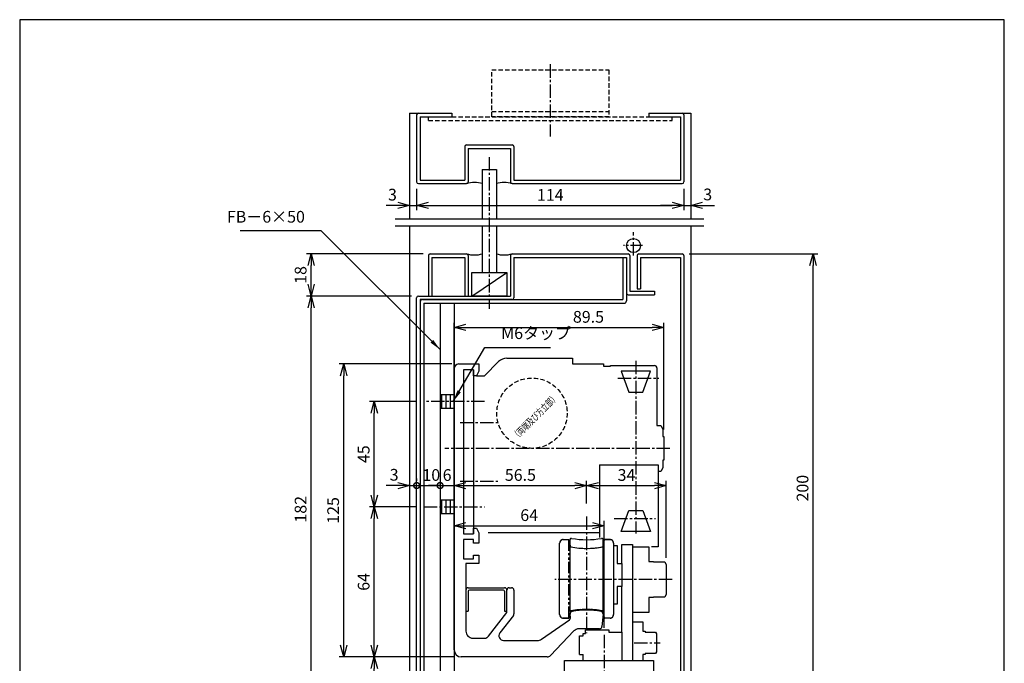
# Model space of a CAD drawing. Extents: x 0 to 420, y 0 to 594.
# Drawn here: x 0 to 420, y 319 to 594 of the extents above; entities that cross this region are included whole.
import ezdxf
from ezdxf.enums import TextEntityAlignment as Align

# ---------------------------------------------------------------- set-up
doc = ezdxf.new("R2010")
doc.units = 0
doc.header["$LTSCALE"] = 0.3
doc.header["$PDSIZE"] = 1
for name, pattern in [('CENTER2', [28.575, 19.05, -3.175, 3.175, -3.175]), ('DASHED2', [9.525, 6.35, -3.175]), ('PHANTOM2', [31.75, 15.875, -3.175, 3.175, -3.175, 3.175, -3.175])]:
    doc.linetypes.add(name, pattern=pattern)
doc.layers.get('0').update_dxf_attribs({"linetype": 'CONTINUOUS'})
doc.layers.get('DEFPOINTS').update_dxf_attribs({"linetype": 'CONTINUOUS'})
for name, color, linetype in [('02', 2, 'CONTINUOUS'), ('03', 3, 'CONTINUOUS'), ('04', 4, 'CONTINUOUS'), ('06', 6, 'CONTINUOUS'), ('CHUSIN', 6, 'CENTER2'), ('HIKIDASI', 6, 'CONTINUOUS'), ('KAKURE', 6, 'DASHED2'), ('SAISEN', 3, 'CONTINUOUS'), ('SOUZOU', 6, 'PHANTOM2'), ('SUNPOU', 6, 'CONTINUOUS')]:
    doc.layers.add(name, color=color, linetype=linetype)
doc.styles.add('SUNPOU', font='txt.shx', dxfattribs={"width": 0.8, "bigfont": 'extfont.shx'})
doc.dimstyles.new('SUNPOU_2', dxfattribs={"dimscale": 2, "dimtxt": 2.5, "dimasz": 2.5, "dimexe": 1, "dimexo": 1.5, "dimgap": 1, "dimtad": 1, "dimdec": 1, "dimtxsty": 'SUNPOU', "dimblk": 'OPEN30', "dimcen": 0, "dimclrd": 256, "dimclre": 256, "dimclrt": 256, "dimazin": 3, "dimtfac": 1, "dimtdec": 1, "dimtmove": 0, "dimatfit": 3, "dimtolj": 1, "dimtzin": 0})

# ---------------------------------------------------------------- blocks, each defined once
blk = doc.blocks.new('_OPEN30')
at = {"color": 0, "linetype": 'BYBLOCK'}
for p, q in [((-1, 0.268), (0, 0)), ((0, 0), (-1, -0.268)), ((0, 0), (-1, 0))]:
    blk.add_line(p, q, dxfattribs=at)
blk = doc.blocks.new('*D1')
at = {"layer": 'DEFPOINTS', "color": 0}
for p in [(166.33, 554.08), (169.33, 524.83), (169.33, 514.72)]:
    blk.add_point(p, dxfattribs=at)
at = {"layer": 'SUNPOU'}
for p, q in [((166.33, 551.08), (166.33, 512.72)), ((169.33, 521.83), (169.33, 512.72)), ((161.33, 514.72), (156.33, 514.72)), ((166.33, 514.72), (169.33, 514.72)), ((174.33, 514.72), (179.33, 514.72))]:
    blk.add_line(p, q, dxfattribs=at)
at = {"layer": 'SUNPOU', "xscale": 5, "yscale": 5, "zscale": 5}
blk.add_blockref('_OPEN30', (166.33, 514.72), dxfattribs=at)
at = {"layer": 'SUNPOU', "xscale": 5, "yscale": 5, "zscale": 5, "rotation": 180}
blk.add_blockref('_OPEN30', (169.33, 514.72), dxfattribs=at)
at = {"layer": 'SUNPOU', "insert": (159, 519.33), "char_height": 5, "attachment_point": 5, "style": 'SUNPOU'}
blk.add_mtext('\\A1;3', dxfattribs=at)
blk = doc.blocks.new('*D2')
at = {"layer": 'DEFPOINTS', "color": 0}
for p in [(169.33, 524.83), (283.33, 524.83), (283.33, 514.72)]:
    blk.add_point(p, dxfattribs=at)
at = {"layer": 'SUNPOU'}
for p, q in [((169.33, 521.83), (169.33, 512.72)), ((283.33, 521.83), (283.33, 512.72)), ((174.33, 514.72), (278.33, 514.72))]:
    blk.add_line(p, q, dxfattribs=at)
at = {"layer": 'SUNPOU', "xscale": 5, "yscale": 5, "zscale": 5, "rotation": 180}
blk.add_blockref('_OPEN30', (169.33, 514.72), dxfattribs=at)
at = {"layer": 'SUNPOU', "xscale": 5, "yscale": 5, "zscale": 5}
blk.add_blockref('_OPEN30', (283.33, 514.72), dxfattribs=at)
at = {"layer": 'SUNPOU', "insert": (226.33, 519.22), "char_height": 5, "attachment_point": 5, "style": 'SUNPOU'}
blk.add_mtext('\\A1;114', dxfattribs=at)
blk = doc.blocks.new('*D3')
at = {"layer": 'DEFPOINTS', "color": 0}
for p in [(286.33, 554.08), (283.33, 524.83), (286.33, 514.72)]:
    blk.add_point(p, dxfattribs=at)
at = {"layer": 'SUNPOU'}
for p, q in [((286.33, 551.08), (286.33, 512.72)), ((283.33, 521.83), (283.33, 512.72)), ((278.33, 514.72), (273.33, 514.72)), ((283.33, 514.72), (286.33, 514.72)), ((291.33, 514.72), (296.33, 514.72))]:
    blk.add_line(p, q, dxfattribs=at)
at = {"layer": 'SUNPOU', "xscale": 5, "yscale": 5, "zscale": 5}
blk.add_blockref('_OPEN30', (283.33, 514.72), dxfattribs=at)
at = {"layer": 'SUNPOU', "xscale": 5, "yscale": 5, "zscale": 5, "rotation": 180}
blk.add_blockref('_OPEN30', (286.33, 514.72), dxfattribs=at)
at = {"layer": 'SUNPOU', "insert": (293.48, 519.42), "char_height": 5, "attachment_point": 5, "style": 'SUNPOU'}
blk.add_mtext('\\A1;3', dxfattribs=at)
blk = doc.blocks.new('*D4')
at = {"layer": 'DEFPOINTS', "color": 0}
for p in [(274.83, 462.68), (185.33, 423.92), (274.83, 416.08)]:
    blk.add_point(p, dxfattribs=at)
at = {"layer": 'SUNPOU'}
for p, q in [((185.33, 426.92), (185.33, 464.68)), ((190.33, 462.68), (269.83, 462.68)), ((274.83, 419.08), (274.83, 464.68))]:
    blk.add_line(p, q, dxfattribs=at)
at = {"layer": 'SUNPOU', "xscale": 5, "yscale": 5, "zscale": 5, "rotation": 180}
blk.add_blockref('_OPEN30', (185.33, 462.68), dxfattribs=at)
at = {"layer": 'SUNPOU', "xscale": 5, "yscale": 5, "zscale": 5}
blk.add_blockref('_OPEN30', (274.83, 462.68), dxfattribs=at)
at = {"layer": 'SUNPOU', "insert": (242.62, 467.19), "char_height": 5, "attachment_point": 5, "style": 'SUNPOU'}
blk.add_mtext('\\A1;89.5', dxfattribs=at)
blk = doc.blocks.new('_DOTSMALL')
at = {"color": 0, "linetype": 'BYBLOCK', "const_width": 0.5}
blk.add_lwpolyline([(-0.0625, 0, 1), (0.0625, 0, 1)], format="xyb", close=True, dxfattribs=at)
blk = doc.blocks.new('*D5')
at = {"layer": 'DEFPOINTS', "color": 0}
for p in [(166.33, 395.21), (169.33, 395.21), (169.33, 395.21)]:
    blk.add_point(p, dxfattribs=at)
at = {"layer": 'SUNPOU'}
for p, q in [((161.33, 395.21), (156.33, 395.21)), ((166.33, 398.21), (166.33, 397.21)), ((166.33, 395.21), (169.33, 395.21)), ((169.33, 398.21), (169.33, 397.21)), ((169.33, 395.21), (174.33, 395.21))]:
    blk.add_line(p, q, dxfattribs=at)
at = {"layer": 'SUNPOU', "xscale": 5, "yscale": 5, "zscale": 5}
blk.add_blockref('_OPEN30', (166.33, 395.21), dxfattribs=at)
at = {"layer": 'SUNPOU', "xscale": 5, "yscale": 5, "zscale": 5, "rotation": 180}
blk.add_blockref('_DOTSMALL', (169.33, 395.21), dxfattribs=at)
at = {"layer": 'SUNPOU', "insert": (159.72, 399.8), "char_height": 5, "attachment_point": 5, "style": 'SUNPOU'}
blk.add_mtext('\\A1;3', dxfattribs=at)
blk = doc.blocks.new('*D6')
at = {"layer": 'DEFPOINTS', "color": 0}
for p in [(169.33, 395.21), (179.33, 395.21), (179.33, 395.21)]:
    blk.add_point(p, dxfattribs=at)
at = {"layer": 'SUNPOU'}
for p, q in [((169.33, 398.21), (169.33, 397.21)), ((169.33, 395.21), (179.33, 395.21)), ((179.33, 398.21), (179.33, 397.21))]:
    blk.add_line(p, q, dxfattribs=at)
at = {"layer": 'SUNPOU', "insert": (175.57, 399.71), "char_height": 5, "attachment_point": 5, "style": 'SUNPOU'}
blk.add_mtext('\\A1;10', dxfattribs=at)
blk = doc.blocks.new('_NONE')
blk = doc.blocks.new('*D7')
at = {"layer": 'DEFPOINTS', "color": 0}
for p in [(179.33, 395.21), (185.33, 395.21), (185.33, 395.21)]:
    blk.add_point(p, dxfattribs=at)
at = {"layer": 'SUNPOU'}
for p, q in [((179.33, 395.21), (174.33, 395.21)), ((179.33, 398.21), (179.33, 397.21)), ((179.33, 395.21), (185.33, 395.21)), ((185.33, 398.21), (185.33, 397.21)), ((190.33, 395.21), (195.33, 395.21))]:
    blk.add_line(p, q, dxfattribs=at)
at = {"layer": 'SUNPOU', "xscale": 5, "yscale": 5, "zscale": 5}
blk.add_blockref('_DOTSMALL', (179.33, 395.21), dxfattribs=at)
at = {"layer": 'SUNPOU', "xscale": 5, "yscale": 5, "zscale": 5, "rotation": 180}
blk.add_blockref('_OPEN30', (185.33, 395.21), dxfattribs=at)
at = {"layer": 'SUNPOU', "insert": (182.33, 399.7), "char_height": 5, "attachment_point": 5, "style": 'SUNPOU'}
blk.add_mtext('\\A1;6', dxfattribs=at)
blk = doc.blocks.new('*D8')
at = {"layer": 'DEFPOINTS', "color": 0}
for p in [(185.33, 395.21), (241.83, 395.21), (241.83, 384.59)]:
    blk.add_point(p, dxfattribs=at)
at = {"layer": 'SUNPOU'}
for p, q in [((185.33, 398.21), (185.33, 397.21)), ((190.33, 395.21), (236.83, 395.21)), ((241.83, 387.59), (241.83, 397.21))]:
    blk.add_line(p, q, dxfattribs=at)
at = {"layer": 'SUNPOU', "xscale": 5, "yscale": 5, "zscale": 5, "rotation": 180}
blk.add_blockref('_OPEN30', (185.33, 395.21), dxfattribs=at)
at = {"layer": 'SUNPOU', "xscale": 5, "yscale": 5, "zscale": 5}
blk.add_blockref('_OPEN30', (241.83, 395.21), dxfattribs=at)
at = {"layer": 'SUNPOU', "insert": (213.58, 399.71), "char_height": 5, "attachment_point": 5, "style": 'SUNPOU'}
blk.add_mtext('\\A1;56.5', dxfattribs=at)
blk = doc.blocks.new('*D9')
at = {"layer": 'DEFPOINTS', "color": 0}
for p in [(275.83, 395.21), (241.83, 384.59), (275.83, 361.38)]:
    blk.add_point(p, dxfattribs=at)
at = {"layer": 'SUNPOU'}
for p, q in [((241.83, 387.59), (241.83, 397.21)), ((246.83, 395.21), (270.83, 395.21)), ((275.83, 364.38), (275.83, 397.21))]:
    blk.add_line(p, q, dxfattribs=at)
at = {"layer": 'SUNPOU', "xscale": 5, "yscale": 5, "zscale": 5, "rotation": 180}
blk.add_blockref('_OPEN30', (241.83, 395.21), dxfattribs=at)
at = {"layer": 'SUNPOU', "xscale": 5, "yscale": 5, "zscale": 5}
blk.add_blockref('_OPEN30', (275.83, 395.21), dxfattribs=at)
at = {"layer": 'SUNPOU', "insert": (258.83, 399.71), "char_height": 5, "attachment_point": 5, "style": 'SUNPOU'}
blk.add_mtext('\\A1;34', dxfattribs=at)
blk = doc.blocks.new('*D12')
at = {"layer": 'DEFPOINTS', "color": 0}
for p in [(185.33, 378.08), (249.33, 378.08), (249.33, 331.53)]:
    blk.add_point(p, dxfattribs=at)
at = {"layer": 'SUNPOU'}
for p, q in [((185.33, 381.08), (185.33, 380.08)), ((190.33, 378.08), (244.33, 378.08)), ((249.33, 334.53), (249.33, 380.08))]:
    blk.add_line(p, q, dxfattribs=at)
at = {"layer": 'SUNPOU', "xscale": 5, "yscale": 5, "zscale": 5, "rotation": 180}
blk.add_blockref('_OPEN30', (185.33, 378.08), dxfattribs=at)
at = {"layer": 'SUNPOU', "xscale": 5, "yscale": 5, "zscale": 5}
blk.add_blockref('_OPEN30', (249.33, 378.08), dxfattribs=at)
at = {"layer": 'SUNPOU', "insert": (217.33, 382.58), "char_height": 5, "attachment_point": 5, "style": 'SUNPOU'}
blk.add_mtext('\\A1;64', dxfattribs=at)
blk = doc.blocks.new('*D24')
at = {"layer": 'DEFPOINTS', "color": 0}
for p in [(124.33, 476.08), (170.08, 476.08), (170.08, 294.08)]:
    blk.add_point(p, dxfattribs=at)
at = {"layer": 'SUNPOU'}
for p, q in [((167.08, 476.08), (122.33, 476.08)), ((124.33, 299.08), (124.33, 471.08)), ((167.08, 294.08), (122.33, 294.08))]:
    blk.add_line(p, q, dxfattribs=at)
at = {"layer": 'SUNPOU', "xscale": 5, "yscale": 5, "zscale": 5}
for p, rotation in [((124.33, 476.08), 90), ((124.33, 294.08), 270)]:
    blk.add_blockref('_OPEN30', p, dxfattribs=dict(at, rotation=rotation))
at = {"layer": 'SUNPOU', "insert": (119.83, 385.08), "char_height": 5, "attachment_point": 5, "rotation": 90, "style": 'SUNPOU'}
blk.add_mtext('\\A1;182', dxfattribs=at)
blk = doc.blocks.new('*D25')
at = {"layer": 'DEFPOINTS', "color": 0}
for p in [(124.33, 494.08), (175.08, 494.08), (170.08, 476.08)]:
    blk.add_point(p, dxfattribs=at)
at = {"layer": 'SUNPOU'}
for p, q in [((172.08, 494.08), (122.33, 494.08)), ((124.33, 481.08), (124.33, 489.08)), ((167.08, 476.08), (122.33, 476.08))]:
    blk.add_line(p, q, dxfattribs=at)
at = {"layer": 'SUNPOU', "xscale": 5, "yscale": 5, "zscale": 5}
for p, rotation in [((124.33, 494.08), 90), ((124.33, 476.08), 270)]:
    blk.add_blockref('_OPEN30', p, dxfattribs=dict(at, rotation=rotation))
at = {"layer": 'SUNPOU', "insert": (119.83, 485.08), "char_height": 5, "attachment_point": 5, "rotation": 90, "style": 'SUNPOU'}
blk.add_mtext('\\A1;18', dxfattribs=at)
blk = doc.blocks.new('*D26')
at = {"layer": 'DEFPOINTS', "color": 0}
for p in [(138.21, 447.08), (187.28, 447.08), (188.33, 322.08)]:
    blk.add_point(p, dxfattribs=at)
at = {"layer": 'SUNPOU'}
for p, q in [((184.28, 447.08), (136.21, 447.08)), ((138.21, 327.08), (138.21, 442.08)), ((185.33, 322.08), (136.21, 322.08))]:
    blk.add_line(p, q, dxfattribs=at)
at = {"layer": 'SUNPOU', "xscale": 5, "yscale": 5, "zscale": 5}
for p, rotation in [((138.21, 447.08), 90), ((138.21, 322.08), 270)]:
    blk.add_blockref('_OPEN30', p, dxfattribs=dict(at, rotation=rotation))
at = {"layer": 'SUNPOU', "insert": (133.71, 384.58), "char_height": 5, "attachment_point": 5, "rotation": 90, "style": 'SUNPOU'}
blk.add_mtext('\\A1;125', dxfattribs=at)
blk = doc.blocks.new('*D27')
at = {"layer": 'DEFPOINTS', "color": 0}
for p in [(151.22, 322.08), (188.33, 322.08), (170.08, 294.08)]:
    blk.add_point(p, dxfattribs=at)
at = {"layer": 'SUNPOU'}
for p, q in [((185.33, 322.08), (149.22, 322.08)), ((151.22, 299.08), (151.22, 317.08)), ((167.08, 294.08), (149.22, 294.08))]:
    blk.add_line(p, q, dxfattribs=at)
at = {"layer": 'SUNPOU', "xscale": 5, "yscale": 5, "zscale": 5}
for p, rotation in [((151.22, 322.08), 90), ((151.22, 294.08), 270)]:
    blk.add_blockref('_OPEN30', p, dxfattribs=dict(at, rotation=rotation))
at = {"layer": 'SUNPOU', "insert": (146.72, 308.08), "char_height": 5, "attachment_point": 5, "rotation": 90, "style": 'SUNPOU'}
blk.add_mtext('\\A1;28', dxfattribs=at)
blk = doc.blocks.new('*D28')
at = {"layer": 'DEFPOINTS', "color": 0}
for p in [(151.22, 386.08), (172.43, 386.08), (188.33, 322.08)]:
    blk.add_point(p, dxfattribs=at)
at = {"layer": 'SUNPOU'}
for p, q in [((169.43, 386.08), (149.22, 386.08)), ((151.22, 327.08), (151.22, 381.08)), ((185.33, 322.08), (149.22, 322.08))]:
    blk.add_line(p, q, dxfattribs=at)
at = {"layer": 'SUNPOU', "xscale": 5, "yscale": 5, "zscale": 5}
for p, rotation in [((151.22, 386.08), 90), ((151.22, 322.08), 270)]:
    blk.add_blockref('_OPEN30', p, dxfattribs=dict(at, rotation=rotation))
at = {"layer": 'SUNPOU', "insert": (146.72, 354.08), "char_height": 5, "attachment_point": 5, "rotation": 90, "style": 'SUNPOU'}
blk.add_mtext('\\A1;64', dxfattribs=at)
blk = doc.blocks.new('*D29')
at = {"layer": 'DEFPOINTS', "color": 0}
for p in [(151.22, 431.08), (172.43, 431.08), (172.43, 386.08)]:
    blk.add_point(p, dxfattribs=at)
at = {"layer": 'SUNPOU'}
for p, q in [((169.43, 431.08), (149.22, 431.08)), ((151.22, 391.08), (151.22, 426.08)), ((169.43, 386.08), (149.22, 386.08))]:
    blk.add_line(p, q, dxfattribs=at)
at = {"layer": 'SUNPOU', "xscale": 5, "yscale": 5, "zscale": 5}
for p, rotation in [((151.22, 431.08), 90), ((151.22, 386.08), 270)]:
    blk.add_blockref('_OPEN30', p, dxfattribs=dict(at, rotation=rotation))
at = {"layer": 'SUNPOU', "insert": (146.72, 408.58), "char_height": 5, "attachment_point": 5, "rotation": 90, "style": 'SUNPOU'}
blk.add_mtext('\\A1;45', dxfattribs=at)
blk = doc.blocks.new('*D37')
at = {"layer": 'DEFPOINTS', "color": 0}
for p in [(282.58, 494.08), (338.43, 494.08), (282.58, 294.08)]:
    blk.add_point(p, dxfattribs=at)
at = {"layer": 'SUNPOU'}
for p, q in [((285.58, 494.08), (340.43, 494.08)), ((338.43, 299.08), (338.43, 489.08)), ((285.58, 294.08), (340.43, 294.08))]:
    blk.add_line(p, q, dxfattribs=at)
at = {"layer": 'SUNPOU', "xscale": 5, "yscale": 5, "zscale": 5}
for p, rotation in [((338.43, 494.08), 90), ((338.43, 294.08), 270)]:
    blk.add_blockref('_OPEN30', p, dxfattribs=dict(at, rotation=rotation))
at = {"layer": 'SUNPOU', "insert": (333.93, 394.08), "char_height": 5, "attachment_point": 5, "rotation": 90, "style": 'SUNPOU'}
blk.add_mtext('\\A1;200', dxfattribs=at)
blk = doc.blocks.new('*X41')
at = {"color": 0}
for p, q in [((180, 431.08), (180, 434.08)), ((181.88, 431.08), (181.88, 434.08)), ((183.75, 431.08), (183.75, 434.08)), ((180, 428.08), (180, 431.08)), ((181.88, 428.08), (181.88, 431.08)), ((183.75, 428.08), (183.75, 431.08))]:
    blk.add_line(p, q, dxfattribs=at)
blk = doc.blocks.new('*X42')
at = {"color": 0}
for p, q in [((180, 386.08), (180, 389.08)), ((181.88, 386.08), (181.88, 389.08)), ((183.75, 386.08), (183.75, 389.08)), ((180, 383.08), (180, 386.08)), ((181.88, 383.08), (181.88, 386.08)), ((183.75, 383.08), (183.75, 386.08))]:
    blk.add_line(p, q, dxfattribs=at)

msp = doc.modelspace()

# ---------------------------------------------------------------- linework, layer by layer
at = {"layer": '02'}
for p, q in [((257.23090042, 492.58238994), (257.23090042, 474.58238994)), ((257.23090042, 492.58238994), (258.83090042, 492.58238994)), ((258.83090042, 492.58238994), (258.83090042, 473.98238994)), ((170.83090042, 473.58238994), (170.83090042, 311.58238994)), ((171.83090042, 474.58238994), (257.23090042, 474.58238994)), ((172.43090042, 472.98238994), (172.43090042, 312.18238994)), ((172.43090042, 472.98238994), (257.83090042, 472.98238994)), ((179.33090042, 472.98238994), (179.33090042, 312.18238994)), ((185.33090042, 472.98238994), (185.33090042, 312.18238994)), ((195.83090131, 447.0825034), (195.83091553, 444.08253703)), ((185.33090042, 325.04609801), (185.33091583, 445.08300591)), ((193.5311235, 444.5821668), (189.33091584, 444.58216276)), ((189.33091584, 444.58216276), (189.33097388, 374.58252979)), ((193.53087838, 442.08293538), (193.5311235, 444.5821668)), ((194.83095758, 442.08268511), (193.53087838, 442.08293538)), ((193.5308996, 444.58277048), (193.53097388, 374.58260652)), ((195.83091553, 444.08253703), (194.83095758, 442.08268511)), ((189.33097388, 374.58252979), (193.53097388, 374.58256435)), ((193.53097123, 377.08265547), (194.83103617, 377.08266337)), ((193.53097388, 374.58256435), (193.53097123, 377.08265547)), ((194.83103617, 377.08266337), (195.83100816, 375.08271293)), ((195.83100816, 375.08271293), (195.83096238, 370.682669)), ((193.53088029, 372.18246537), (189.33086457, 372.18245786)), ((189.33086457, 372.18245786), (189.33087922, 363.98256239)), ((193.53087759, 370.68255692), (193.53088029, 372.18246537)), ((195.83096238, 370.682669), (193.53087759, 370.68255692)), ((193.53087709, 363.982499), (193.53097813, 365.48257313)), ((193.53097813, 365.48257313), (195.83088011, 365.48241823)), ((195.83088011, 365.48241823), (195.83089953, 361.98259658)), ((189.33087922, 363.98256239), (193.53087709, 363.982499)), ((190.33078813, 361.98256606), (190.33061564, 357.40827596)), ((195.83089953, 361.98259658), (190.33078813, 361.98256606)), ((190.33061564, 357.40827596), (190.33061564, 357.40827596)), ((190.33061564, 357.40827596), (190.3314664, 356.75517669)), ((190.3314664, 356.75517669), (190.33154098, 333.08222012)), ((191.33227073, 351.58178857), (206.83271917, 351.58193646)), ((191.33236774, 350.08163098), (191.33236774, 341.58178856)), ((206.33268425, 350.58192016), (191.83235253, 350.58163098)), ((206.8322492, 350.08163098), (206.8322492, 341.58178856)), ((207.83154485, 341.08172898), (207.83193538, 350.61011573)), ((208.83152654, 351.58217088), (209.83194488, 351.58218919)), ((210.83194488, 350.58218919), (210.83194488, 340.39952584)), ((190.33228493, 341.58178856), (191.33236774, 341.58178856)), ((199.9316168, 330.87864946), (207.83154485, 341.08172898)), ((206.8322492, 341.58178856), (207.83274163, 341.58178856)), ((234.97209021, 338.80271907), (234.83516402, 340.3677925)), ((248.82755865, 340.36777949), (248.35759847, 334.99522874)), ((210.62321383, 339.78805755), (204.84073339, 332.3052538)), ((222.60154756, 329.61653504), (234.54548778, 337.89363593)), ((236.44521933, 333.15822955), (226.42134409, 322.69858423)), ((247.36139894, 334.08237029), (238.61146816, 334.08240171)), ((193.33156776, 330.08223439), (198.33436274, 330.0822795)), ((206.42327127, 329.08231724), (209.25377897, 329.08231724)), ((209.25377897, 329.08231724), (210.40847951, 329.08231724)), ((210.40847951, 329.08231724), (213.25377897, 329.08231724)), ((210.40847951, 329.08231724), (210.40847951, 329.08231724)), ((213.25377897, 329.08231724), (214.40847951, 329.08231724)), ((214.40847951, 329.08231724), (217.25377897, 329.08231724)), ((214.40847951, 329.08231724), (214.40847951, 329.08231724)), ((217.25377897, 329.08231724), (218.40847951, 329.08231724)), ((218.40847951, 329.08231724), (220.89277076, 329.08231724)), ((218.40847951, 329.08231724), (218.40847951, 329.08231724)), ((207.53131908, 322.08238767), (188.33068093, 322.08238767)), ((208.13110466, 322.08238767), (207.53131908, 322.08238767)), ((211.53131908, 322.08238767), (208.13110466, 322.08238767)), ((208.13110466, 322.08238767), (208.13110466, 322.08238767)), ((212.13110466, 322.08238767), (211.53131908, 322.08238767)), ((215.53131908, 322.08238767), (212.13110466, 322.08238767)), ((212.13110466, 322.08238767), (212.13110466, 322.08238767)), ((216.13110466, 322.08238767), (215.53131908, 322.08238767)), ((219.53131908, 322.08238767), (216.13110466, 322.08238767)), ((216.13110466, 322.08238767), (216.13110466, 322.08238767)), ((220.13110466, 322.08238767), (219.53131908, 322.08238767)), ((224.97737547, 322.08239845), (220.13110466, 322.08238767)), ((220.13110466, 322.08238767), (220.13110466, 322.08238767))]:
    msp.add_line(p, q, dxfattribs=at)
for centre, radius, start, end in [((171.83090042, 473.58238994), 1, 90, 180), ((257.83090042, 473.98238994), 1, 270, 0), ((187.33095159, 445.08300565), 2.00003576, 91.4720732203, 179.999992648), ((189.90615278, 115969.80992628), 115522.7275748, 269.998697295001, 270.00293849611), ((191.33228027, 350.58178857), 1, 90.0005466671, 180), ((191.83236774, 350.08163098), 0.5, 90.0017440092, 180), ((206.3322492, 350.08163098), 0.5, 0, 89.9982559908), ((206.83233668, 350.58178857), 1, 0, 89.9991930265), ((208.80440856, 350.61007588), 0.97247317, 88.4020666214, 179.9976516552), ((209.83196319, 350.5822075), 0.99998169, 359.9989508931, 90.0010491069), ((209.83194488, 340.39952584), 1, 322.3042546317, 0), ((235.83137037, 340.45494927), 1.0000117, 101.9412216107, 185), ((241.83127157, 312.08455223), 29.99791235, 78.0584337927, 101.9412216107), ((247.83134178, 340.45490554), 1.0000195, 355.0018055029, 78.0584337927), ((233.97589551, 338.71556333), 1, 304.7217982669, 5), ((193.33153615, 333.08222957), 2.99999518, 180.0001805048, 270.0006036846), ((206.42327127, 331.08231724), 2, 142.3042546317, 270), ((238.61145738, 331.08150983), 3.00089187, 89.9997942983, 136.2086526011), ((247.36140253, 335.08237029), 1, 269.9997942983, 355.0008160366), ((198.33434471, 332.08228166), 2.00000216, 270.0005166658, 322.999969208), ((220.89277076, 332.08231724), 3, 270, 304.7217982669), ((188.33068093, 325.08238767), 3, 180.6930982699, 270), ((224.97737102, 324.08239845), 2, 270.0001274359, 316.2187368016)]:
    msp.add_arc(centre, radius, start, end, dxfattribs=at)
at = {"layer": '03'}
for p, q in [((166.33090042, 554.08238994), (166.33090042, 509.08238994)), ((166.33090042, 554.08238994), (184.33090042, 554.08238994)), ((169.33090042, 553.33238994), (169.33090042, 524.83238994)), ((170.83090042, 552.58238994), (184.33090042, 552.58238994)), ((170.83090042, 552.58238994), (170.83090042, 525.58238994)), ((184.33090042, 554.08238994), (184.33090042, 552.58238994)), ((268.33090042, 554.08238994), (286.33090042, 554.08238994)), ((268.33090042, 554.08238994), (268.33090042, 552.58238994)), ((268.33090042, 552.58238994), (281.83090042, 552.58238994)), ((281.83090042, 552.58238994), (281.83090042, 525.58238994)), ((283.33090042, 553.33238994), (283.33090042, 524.83238994)), ((286.33090042, 554.08238994), (286.33090042, 509.08238994)), ((189.83090042, 539.83238994), (189.83090042, 525.58238994)), ((190.58090042, 540.58238994), (210.08090042, 540.58238994)), ((191.33090042, 539.08238994), (191.33090042, 524.83238994)), ((191.33090042, 539.08238994), (209.33090042, 539.08238994)), ((209.33090042, 539.08238994), (209.33090042, 524.83238994)), ((210.83090042, 539.83238994), (210.83090042, 525.58238994)), ((197.33090042, 530.08238994), (197.33090042, 509.08238994)), ((197.33090042, 530.08238994), (203.33090042, 530.08238994)), ((203.33090042, 530.08238994), (203.33090042, 509.08238994)), ((170.83090042, 525.58238994), (189.83090042, 525.58238994)), ((210.83090042, 525.58238994), (281.83090042, 525.58238994)), ((170.08090042, 524.08238994), (190.58090042, 524.08238994)), ((210.08090042, 524.08238994), (282.58090042, 524.08238994)), ((166.33090042, 506.08238994), (166.33090042, 212.08238994)), ((197.33090042, 505.59800434), (197.33090042, 486.08238994)), ((203.33090042, 505.59800434), (203.33090042, 486.08238994)), ((286.33090042, 506.08238994), (286.33090042, 212.08238994)), ((174.33090042, 493.33238994), (174.33090042, 476.08238994)), ((175.08090042, 494.08238994), (190.58090042, 494.08238994)), ((175.83090042, 492.58238994), (175.83090042, 476.08238994)), ((175.83090042, 492.58238994), (189.83090042, 492.58238994)), ((189.83090042, 492.58238994), (189.83090042, 476.08238994)), ((191.33090042, 493.33238994), (191.33090042, 476.08238994)), ((209.33090042, 493.33238994), (209.33090042, 476.08238994)), ((210.08090042, 494.08238994), (259.58090042, 494.08238994)), ((210.83090042, 492.58238994), (258.83090042, 492.58238994)), ((210.83090042, 492.58238994), (210.83090042, 475.33238994)), ((258.83090042, 492.58238994), (258.83090042, 477.33238994)), ((260.33090042, 493.33238994), (260.33090042, 478.08238994)), ((263.33090042, 493.33238994), (263.33090042, 479.08238994)), ((264.08090042, 494.08238994), (282.58090042, 494.08238994)), ((264.83090042, 492.58238994), (281.83090042, 492.58238994)), ((264.83090042, 492.58238994), (264.83090042, 479.08238994)), ((281.83090042, 492.58238994), (281.83090042, 295.58238994)), ((283.33090042, 493.33238994), (283.33090042, 294.83238994)), ((192.83090042, 486.08238994), (207.83090042, 486.08238994)), ((192.83090042, 476.08238994), (192.83090042, 486.08238994)), ((192.83090042, 476.08238994), (207.83090042, 486.08238994)), ((197.33090042, 486.08238994), (203.33090042, 486.08238994)), ((207.83090042, 486.08238994), (207.83090042, 476.08238994)), ((263.33090042, 479.08238994), (264.83090042, 479.08238994)), ((169.33090042, 294.83238994), (169.33090042, 475.33238994)), ((170.08090042, 476.08238994), (209.33090042, 476.08238994)), ((207.83090042, 476.08238994), (192.83090042, 476.08238994)), ((259.58090042, 476.58238994), (270.83090042, 476.58238994)), ((260.33090042, 478.08238994), (270.83090042, 478.08238994)), ((270.83090042, 478.08238994), (270.83090042, 476.58238994)), ((170.83090042, 474.58238994), (170.83090042, 295.58238994)), ((210.08090042, 474.58238994), (170.83090042, 474.58238994)), ((179.33090042, 434.08238994), (185.33090042, 434.08238994)), ((185.33090042, 428.08238994), (179.33090042, 428.08238994)), ((179.33090042, 389.08238994), (185.33090042, 389.08238994)), ((185.33090042, 383.08238994), (179.33090042, 383.08238994))]:
    msp.add_line(p, q, dxfattribs=at)
msp.add_circle((261.83090042, 497.58238994), 3, dxfattribs=at)
for centre, radius, start, end in [((170.08090042, 553.33238994), 0.75, 90, 180), ((282.58090042, 553.33238994), 0.75, 0, 90), ((190.58090042, 539.83238994), 0.75, 90, 180), ((210.08090042, 539.83238994), 0.75, 0, 90), ((170.08090042, 524.83238994), 0.75, 180, 270), ((190.58090042, 524.83238994), 0.75, 270, 0), ((193.95590042, 512.56677554), 12, 73.6651772193, 106.3348227807), ((206.70590042, 512.56677554), 12, 73.6651772193, 106.3348227807), ((210.08090042, 524.83238994), 0.75, 180, 270), ((282.58090042, 524.83238994), 0.75, 270, 0), ((175.08090042, 493.33238994), 0.75, 90, 180), ((190.58090042, 493.33238994), 0.75, 0, 90), ((193.95590042, 505.59800434), 12, 253.6651772193, 286.3348227807), ((206.70590042, 505.59800434), 12, 253.6651772193, 286.3348227807), ((210.08090042, 493.33238994), 0.75, 90, 180), ((259.58090042, 493.33238994), 0.75, 0, 90), ((264.08090042, 493.33238994), 0.75, 90, 180), ((282.58090042, 493.33238994), 0.75, 0, 90), ((170.08090042, 475.33238994), 0.75, 90, 180), ((210.08090042, 475.33238994), 0.75, 270, 0), ((259.58090042, 477.33238994), 0.75, 180, 270)]:
    msp.add_arc(centre, radius, start, end, dxfattribs=at)
at = {"layer": '04'}
for p, q in [((230.33095064, 340.13245942), (230.33095064, 370.63235028)), ((231.83095064, 372.13235028), (234.04260946, 372.13235028)), ((234.33805192, 371.88444397), (234.77147973, 369.42631344)), ((234.83087062, 369.26313511), (234.83092215, 372.18278572)), ((248.83093611, 369.2617374), (248.8309328, 372.19069402)), ((248.89031765, 369.426286), (249.32498372, 371.88774609)), ((249.57519067, 372.13234907), (251.83095778, 372.13231027)), ((253.33095919, 370.63230714), (253.33089416, 340.13243433)), ((256.83094438, 361.98743613), (256.8309446, 370.0824843)), ((256.8309446, 370.0824843), (261.33091514, 370.0824843)), ((261.33091514, 370.0824843), (261.33091514, 369.08247566)), ((234.83083551, 341.5016565), (234.83083551, 369.26319797)), ((248.83103814, 341.50166743), (248.83099476, 369.2632089)), ((253.33095917, 369.58244017), (254.83091254, 369.58244014)), ((254.83091254, 369.58244014), (254.83081477, 361.98743613)), ((261.33091514, 369.08247566), (261.33091515, 341.08249787)), ((261.33091514, 369.08247566), (268.33090563, 369.08247566)), ((268.33090563, 369.08247566), (268.33091354, 362.78249393)), ((254.83081477, 361.98743613), (256.83094438, 361.98743613)), ((256.83094438, 361.98743613), (256.83094413, 352.17742955)), ((268.33091354, 362.78249393), (270.3309741, 362.78247835)), ((270.3309741, 362.78247835), (270.3309741, 362.58803139)), ((270.3309741, 362.58803139), (275.13489011, 362.58803139)), ((275.13489011, 362.58803139), (275.83097693, 361.38250044)), ((275.83097693, 361.38250044), (275.83092461, 348.78248718)), ((254.83097933, 352.17742187), (254.83092437, 344.58245074)), ((256.83094413, 352.17742955), (254.83097933, 352.17742187)), ((256.83094359, 332.58264174), (256.83094413, 352.17742955)), ((275.83092461, 348.78248718), (275.13489724, 347.57691799)), ((254.83092437, 344.58245074), (253.33090364, 344.58245394)), ((270.33095497, 347.38248956), (268.33092261, 347.38246999)), ((268.33092261, 347.38246999), (268.33094306, 341.08249787)), ((275.13489724, 347.57691799), (270.33095307, 347.57690833)), ((270.33095307, 347.57690833), (270.33095497, 347.38248956)), ((234.77144496, 341.33848574), (234.33801004, 338.88036578)), ((249.32372378, 338.88033293), (248.89027409, 341.33847476)), ((261.33091515, 341.08249787), (261.33084666, 337.0826632)), ((268.33094306, 341.08249787), (261.33091515, 341.08249787)), ((234.04256791, 338.63245942), (231.83095064, 338.63245942)), ((251.83089416, 338.63243746), (249.61916827, 338.63241675)), ((261.33084666, 337.0826632), (265.83099657, 337.08258614)), ((261.33084666, 337.0826632), (261.33084666, 320.58249308)), ((265.83099657, 337.08258614), (265.83117967, 333.0826582)), ((240.33095502, 331.08268686), (240.33097028, 332.08268807)), ((240.33097028, 332.08268807), (241.33094927, 332.08268824)), ((241.33094927, 332.08268824), (241.33095465, 333.58269372)), ((241.33095465, 333.58269372), (251.33095537, 333.58269467)), ((251.33095537, 333.58269467), (251.33095054, 332.58264189)), ((251.33095054, 332.58264189), (256.83094359, 332.58264174)), ((256.83094359, 332.58264174), (256.83094359, 320.58249308)), ((265.83117967, 333.0826582), (266.83095565, 333.08271047)), ((266.83095565, 333.08271047), (266.83096264, 332.6827037)), ((266.83096264, 332.6827037), (268.13095906, 332.6827037)), ((268.13095906, 332.6827037), (268.13095974, 332.70151034)), ((268.13095974, 332.70151034), (271.21596058, 332.7015439)), ((271.21596058, 332.7015439), (271.63096616, 331.98275951)), ((271.63096616, 331.98275951), (271.63104137, 324.18277084)), ((238.8308193, 331.0826689), (240.33095502, 331.08268686)), ((238.83090192, 323.08279128), (238.8308193, 331.0826689)), ((268.13104913, 323.48263286), (266.83104967, 323.48262013)), ((266.83104967, 323.48262013), (266.8310514, 323.08268376)), ((268.1310479, 323.46388387), (268.13104913, 323.48263286)), ((271.21605161, 323.46391383), (268.1310479, 323.46388387)), ((271.63104137, 324.18277084), (271.21605161, 323.46391383)), ((232.33091985, 316.08248395), (232.33091152, 320.58249308)), ((232.33091152, 320.58249308), (237.83090192, 320.58249308)), ((237.83090192, 320.58249308), (260.33093115, 320.58249308)), ((238.83095917, 323.08279128), (240.33096171, 323.08279128)), ((240.33088631, 320.58248419), (240.33088631, 323.08279128)), ((260.33093115, 320.58249308), (265.83100468, 320.58246287)), ((265.83105215, 323.082674), (265.83100468, 320.58246287)), ((265.83100468, 320.58246287), (270.33092617, 320.58247029)), ((266.8310514, 323.08268376), (265.83105215, 323.082674)), ((270.33092617, 320.58247029), (270.33089527, 316.08251583))]:
    msp.add_line(p, q, dxfattribs=at)
for centre, radius, start, end in [((231.83095064, 370.63235028), 1.5, 90, 180.0000000002), ((234.04260946, 371.83235028), 0.3, 9.9998508354, 90), ((235.33092215, 372.18278517), 0.5, 79.4496110775, 179.9999368637), ((241.83098656, 407.08264176), 35, 259.4496110775, 280.5503101204), ((248.33099494, 372.18281113), 0.5, 0, 100.5503101204), ((249.62070004, 371.83552592), 0.30029167, 98.7167942259, 169.9854566444), ((251.83093198, 370.63228305), 1.50002721, 0.0009199597, 89.9990143016), ((235.26390011, 369.51313906), 0.50001651, 189.9998435422, 259.0250298326), ((241.83091556, 403.37647855), 34.99423999, 259.0250298326, 280.9794702861), ((248.39611467, 369.53933954), 0.50001651, 281.2035950329, 350.2287813232), ((235.26403031, 341.25162886), 0.50003572, 100.9786091785, 169.9998212365), ((241.83098773, 307.38243039), 35, 79.0268669592, 100.9731028973), ((248.39783548, 341.25164195), 0.50003572, 10.0002929675, 79.0215050254), ((231.83095064, 340.13245942), 1.5, 180.0000000002, 270.0000000012), ((234.04256651, 338.93246069), 0.30000127, 270.0002684032, 349.999953718), ((249.61916546, 338.93241375), 0.29999699, 189.9974557039, 270.0005365254), ((251.83089409, 340.13243753), 1.50000007, 270.0000026433, 359.9998778313)]:
    msp.add_arc(centre, radius, start, end, dxfattribs=at)
at = {"layer": '06'}
for p, q in [((207.84183781, 449.58239424), (235.77077495, 449.58239424)), ((235.77077495, 449.58239424), (235.77077842, 447.08291973)), ((198.27131091, 442.08293515), (204.3063039, 448.11792815)), ((235.77077842, 447.08291973), (249.03099552, 447.08263611)), ((249.03099552, 447.08263611), (249.03099558, 446.08280499)), ((249.03099558, 446.08280499), (252.03098723, 446.08268292)), ((252.03098723, 446.08268292), (252.03099139, 446.38351677)), ((252.03099139, 446.38351677), (270.83094301, 446.38286803)), ((271.8309848, 445.38315408), (271.83096172, 420.89765121)), ((194.83117064, 442.08293529), (198.27131091, 442.08293515)), ((256.57096629, 444.08317705), (259.85093998, 435.08316746)), ((269.07096629, 444.0831405), (256.57096629, 444.08317705)), ((265.79093998, 435.08315009), (269.07096629, 444.0831405)), ((259.85093998, 435.08316746), (265.79093998, 435.08315009)), ((271.83096172, 420.89765121), (273.42744385, 420.89782094)), ((273.42744385, 420.89782094), (274.33092771, 419.33277898)), ((274.33092771, 419.33277898), (274.33042931, 416.08279694)), ((274.33042931, 416.08279694), (274.83097155, 416.08269737)), ((274.83097155, 416.08269737), (274.83102976, 406.08268911)), ((247.33095584, 404.08273059), (272.33095554, 404.08273103)), ((247.33095637, 404.08260482), (247.33095964, 373.0521855)), ((272.33095554, 404.08273103), (272.33092912, 401.26776718)), ((274.33095943, 406.08268792), (274.33093934, 402.8327202)), ((274.83102976, 406.08268911), (274.33095943, 406.08268792)), ((272.33092912, 401.26776718), (272.33092912, 369.08285359)), ((273.4272827, 401.26755548), (272.33092912, 401.26776718)), ((274.33093934, 402.8327202), (273.4272827, 401.26755548)), ((256.57090796, 375.58239803), (259.85090796, 384.58239803)), ((259.85090796, 384.58239803), (265.79090796, 384.58239803)), ((265.79090796, 384.58239803), (269.07090796, 375.58239803)), ((247.33095943, 375.082785), (199.83517375, 375.08261233)), ((269.07090796, 375.58239803), (256.57090796, 375.58239803)), ((272.33092912, 369.08285359), (269.50124522, 369.08285359))]:
    msp.add_line(p, q, dxfattribs=at)
for centre, radius, start, end in [((207.84183781, 444.58239424), 5, 90, 135), ((270.8309085, 445.38279166), 1.00007637, 0.0207633509, 89.998022865)]:
    msp.add_arc(centre, radius, start, end, dxfattribs=at)
at = {"layer": 'CHUSIN'}
for p, q in [((226.33090042, 574.96210769), (226.33090042, 544.08238994)), ((200.33090042, 535.3534129), (200.33090042, 509.08238994)), ((200.33090042, 509.08238994), (200.33090042, 470.66429146)), ((261.83090042, 493.33238994), (261.83090042, 503.33238994)), ((262.83098004, 448.44815469), (262.83098004, 374.69972702)), ((255.10125437, 441.08282172), (272.64760014, 441.08282172)), ((198.33090042, 431.08238994), (172.43090042, 431.08238994)), ((187.83037243, 422.082403), (204.17516183, 422.082403)), ((277.38804125, 411.08274063), (181.33096522, 411.08288106)), ((187.83037243, 397.082403), (204.17516183, 397.082403)), ((172.43090042, 386.08238994), (198.33090042, 386.08238994)), ((241.83079285, 381.97581114), (241.83094193, 332.19264276)), ((253.60125312, 381.08281444), (271.14760014, 381.08283172)), ((278.33114211, 355.08247226), (228.33114211, 355.08247226)), ((249.33090042, 331.52618051), (249.33090042, 63.67224751)), ((262.06964972, 328.08264662), (273.16710326, 328.0827269))]:
    msp.add_line(p, q, dxfattribs=at)
at = {"layer": 'CHUSIN', "ltscale": 0.9}
msp.add_line((265.68926281, 497.58238994), (257.5372863, 497.58238994), dxfattribs=at)
at = {"layer": 'DEFPOINTS'}
msp.add_lwpolyline([(0, 0), (420, 0), (420, 594), (0, 594)], close=True, dxfattribs=at)
at = {"layer": 'KAKURE'}
for p, q in [((201.33090042, 572.58238994), (251.33090042, 572.58238994)), ((201.33090042, 552.58238994), (201.33090042, 572.58238994)), ((251.33090042, 572.58238994), (251.33090042, 552.58238994)), ((201.33090042, 554.88238994), (251.33090042, 554.88238994)), ((174.33090042, 550.98238994), (174.33090042, 552.58238994)), ((174.33090042, 550.98238994), (278.33090042, 550.98238994)), ((184.33090042, 552.58238994), (268.33090042, 552.58238994)), ((251.33090042, 552.58238994), (201.33090042, 552.58238994)), ((278.33090042, 550.98238994), (278.33090042, 552.58238994))]:
    msp.add_line(p, q, dxfattribs=at)
msp.add_circle((218.53114123, 426.08238994), 15, dxfattribs=at)
at = {"layer": 'SAISEN'}
for p, q in [((160.1836769, 509.08238994), (291.83948835, 509.08238994)), ((160.1836769, 506.08238994), (291.83948835, 506.08238994))]:
    msp.add_line(p, q, dxfattribs=at)
at = {"layer": 'SOUZOU'}
for p, q in [((230.33095064, 340.13245942), (230.33095064, 370.63235028)), ((231.83095064, 372.13235028), (234.04260946, 372.13235028)), ((234.29428884, 338.76925421), (234.29428884, 371.9956215)), ((234.33805192, 371.88444397), (234.77148005, 369.4263135)), ((249.36748795, 372.13237392), (248.83091669, 369.08949123)), ((251.83095778, 372.13231027), (249.3674768, 372.13235265)), ((249.36758903, 338.76926597), (249.36753717, 371.99563327)), ((253.33095919, 370.63230714), (253.33089416, 340.13243433)), ((234.83083551, 341.5016565), (234.83083551, 369.26319797)), ((248.83103814, 341.50166743), (248.83099476, 369.2632089)), ((234.77144496, 341.33848574), (234.33800263, 338.88036709)), ((248.89027409, 341.33847476), (249.32372722, 338.88034212)), ((231.83095064, 338.63245942), (234.04256791, 338.63245942)), ((251.83089416, 338.63243746), (249.61916827, 338.63241675))]:
    msp.add_line(p, q, dxfattribs=at)
for centre, radius, start, end in [((231.83095064, 370.63235028), 1.5, 90, 180.0000000002), ((234.04260946, 371.83235028), 0.3, 9.9998508354, 90), ((251.83095778, 370.63231027), 1.5, 359.9998804764, 90), ((235.26388384, 369.51313625), 0.5, 189.9998508354, 259.0267991691), ((241.83095109, 403.38233896), 35, 259.0267991691, 281.5369261517), ((248.39791397, 369.51311122), 0.5, 281.2924527855, 349.9998678763), ((235.26384995, 341.25165951), 0.5, 100.9731028973, 169.9997809655), ((241.83085901, 307.38244717), 35, 79.0268669592, 100.9731028973), ((248.39788106, 341.25166255), 0.5, 10, 79.0268669592), ((231.83095064, 340.13245942), 1.5, 180.0000000002, 270), ((234.04256791, 338.93246136), 0.3, 270.0000000007, 349.9997809655), ((249.61916611, 338.93242735), 0.3, 189.9999928137, 270.0002529844), ((251.83089416, 340.13243746), 1.5, 270, 359.9998804764)]:
    msp.add_arc(centre, radius, start, end, dxfattribs=at)

# ---------------------------------------------------------------- block references
at = {"layer": '03', "linetype": 'CONTINUOUS'}
for name in ['*X41', '*X42']:
    msp.add_blockref(name, (0, 0), dxfattribs=at)

# ---------------------------------------------------------------- texts
at = {"layer": 'HIKIDASI', "char_height": 5, "style": 'SUNPOU'}
for s, insert, attachment_point in [('FB－6×50', (121.64851982, 505.83487901), 9), ('M6タップ', (205.38900786, 456.16309385), 7)]:
    msp.add_mtext(s, dxfattribs=dict(at, insert=insert, attachment_point=attachment_point))
at = {"layer": 'SUNPOU', "style": 'SUNPOU', "width": 0.7}
msp.add_text('（両端及び方立部）', height=3, rotation=44.8335212044, dxfattribs=at).set_placement((221.54139222, 422.8563872), align=Align.BOTTOM_CENTER)

# ---------------------------------------------------------------- dimensions: what is measured, and where the dimension line sits
at = {"layer": 'SUNPOU'}
for base, p1, p2, picture, middle in [((169.33090042, 514.72070044), (166.33090042, 554.08238994), (169.33090042, 524.83238994), '*D1', (158.99778039, 519.32599066)), ((286.33090042, 514.72070044), (283.33090042, 524.83238994), (286.33090042, 554.08238994), '*D3', (293.48070172, 519.42038965)), ((274.83119105, 462.68310935), (185.33115834, 423.91649307), (274.83119105, 416.08269964), '*D4', (242.62493713, 467.19441917))]:
    dim = msp.add_linear_dim(base=base, p1=p1, p2=p2, dimstyle='SUNPOU_2', dxfattribs=at)
    dim.commit()
    dim.dimension.update_dxf_attribs({"geometry": picture, "text_midpoint": middle, "dimtype": 160})
for base, p1, p2, picture, middle in [((283.33090042, 514.71871393), (169.33090042, 524.83238994), (283.33090042, 524.83238994), '*D2', (226.33090042, 519.21871393)), ((241.83100453, 395.21409008), (185.33090042, 395.21409008), (241.83100453, 384.58528749), '*D8', (213.58095248, 399.71409008)), ((275.83119643, 395.21409008), (241.83100453, 384.58528749), (275.83119643, 361.38250271), '*D9', (258.83110048, 399.71409008)), ((249.33090042, 378.08038133), (185.33115471, 378.0803546), (249.33090042, 331.52618051), '*D12', (217.33102757, 382.58038133))]:
    dim = msp.add_linear_dim(base=base, p1=p1, p2=p2, dimstyle='SUNPOU_2', dxfattribs=at)
    dim.commit()
    dim.dimension.update_dxf_attribs({"geometry": picture, "text_midpoint": middle})
for base, p1, p2, picture, middle in [((124.33318913, 494.08238994), (170.08090042, 476.08238994), (175.08090042, 494.08238994), '*D25', (119.83318913, 485.08238994)), ((338.43391884, 494.08238994), (282.58090042, 294.08238994), (282.58090042, 494.08238994), '*D37', (333.93391884, 394.08238994)), ((124.33318913, 476.08238994), (170.08090042, 294.08238994), (170.08090042, 476.08238994), '*D24', (119.83318913, 385.08238994)), ((138.20951737, 447.0823836), (188.33090042, 322.08238994), (187.27979077, 447.0823836), '*D26', (133.70951737, 384.58238677)), ((151.2185751, 431.08238994), (172.43090042, 386.08238994), (172.43090042, 431.08238994), '*D29', (146.7185751, 408.58238994)), ((151.2185751, 386.08238994), (188.33090042, 322.08238994), (172.43090042, 386.08238994), '*D28', (146.7185751, 354.08238994)), ((151.2185751, 322.08238994), (170.08090042, 294.08238994), (188.33090042, 322.08238994), '*D27', (146.7185751, 308.08238994))]:
    dim = msp.add_linear_dim(base=base, p1=p1, p2=p2, angle=90, dimstyle='SUNPOU_2', dxfattribs=at)
    dim.commit()
    dim.dimension.update_dxf_attribs({"geometry": picture, "text_midpoint": middle})
for base, p1, p2, override, picture, middle in [((169.33090042, 395.21409008), (166.33090042, 395.21409008), (169.33090042, 395.21409008), {"dimblk1": 'OPEN30', "dimblk2": 'DOTSMALL', "dimsah": 1}, '*D5', (159.72257415, 399.80081876)), ((179.33090042, 395.21409008), (169.33090042, 395.21409008), (179.33090042, 395.21409008), {"dimblk1": 'NONE', "dimblk2": 'NONE', "dimsah": 1}, '*D6', (175.57440841, 399.71409008)), ((185.33090042, 395.21409008), (179.33090042, 395.21409008), (185.33090042, 395.21409008), {"dimblk1": 'DOTSMALL', "dimblk2": 'OPEN30', "dimsah": 1}, '*D7', (182.33090042, 399.69552895))]:
    dim = msp.add_linear_dim(base=base, p1=p1, p2=p2, dimstyle='SUNPOU_2', override=override, dxfattribs=at)
    dim.commit()
    dim.dimension.update_dxf_attribs({"geometry": picture, "text_midpoint": middle, "dimtype": 160})

# ---------------------------------------------------------------- leaders
at = {"layer": 'HIKIDASI', "annotation_type": 0, "has_hookline": 1}
for points, hookline_direction, text_width in [([(179.33090042, 453.24043931), (128.64851982, 503.83487901), (123.64851982, 503.83487901)], 1, 27.6), ([(184.93090042, 431.08238994), (198.38900786, 454.16309385), (203.38900786, 454.16309385)], 0, 21.06666667)]:
    msp.add_leader(points, dimstyle='SUNPOU_2', override={"dimgap": 1, "dimtad": 1}, dxfattribs=dict(at, hookline_direction=hookline_direction, text_width=text_width))

doc.saveas('drawing.dxf')
